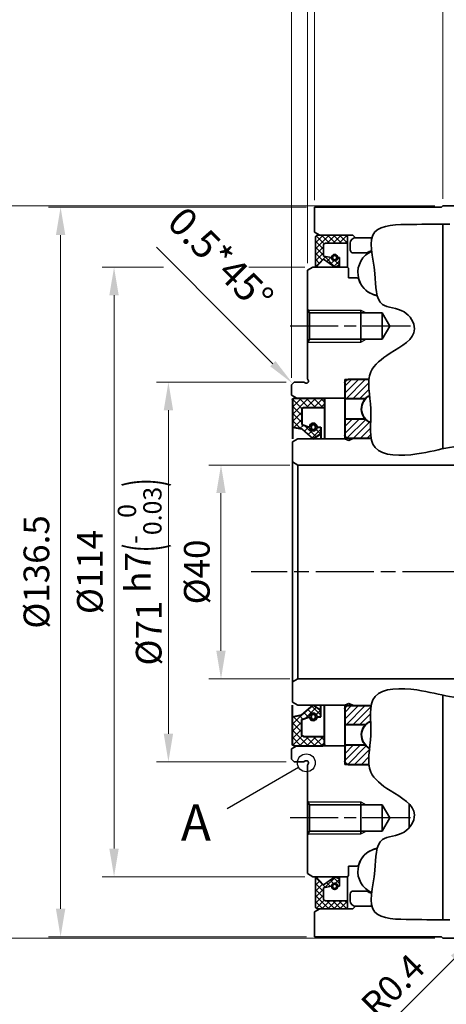
# Model space of a CAD drawing. Units: millimetres. Extents: x 0 to 585, y 0 to 416.
# Drawn here: x 209 to 289, y 139 to 323 of the extents above; entities that cross this region are included whole.
import ezdxf

# ---------------------------------------------------------------- set-up
doc = ezdxf.new("R2010")
doc.units = ezdxf.units.MM
doc.header["$LTSCALE"] = 1.5
for name, pattern in [('AM_ISO08W050', [18, 12, -1.5, 3, -1.5]), ('AM_ISO08W050x2', [9, 6, -0.75, 1.5, -0.75]), ('CENTER2', [28.575, 19.05, -3.175, 3.175, -3.175])]:
    doc.linetypes.add(name, pattern=pattern)
doc.layers.get('0').update_dxf_attribs({"lineweight": 35})
for name, color, linetype, lineweight in [('AM_0', 7, 'Continuous', 35), ('AM_0N', 7, 'Continuous', 40), ('AM_4', 70, 'Continuous', 30), ('AM_5', 3, 'Continuous', 25), ('AM_7', 4, 'CENTER2', 25), ('AM_7N', 4, 'AM_ISO08W050', 25), ('AM_8', 1, 'Continuous', 25), ('AM_8N', 1, 'Continuous', 25)]:
    doc.layers.add(name, color=color, linetype=linetype, lineweight=lineweight)
doc.styles.add('shi_dim_txt_sty', font='ISOCP.SHX', dxfattribs={"width": 0.9, "bigfont": 'EXTFONT.SHX'})
doc.styles.add('shi_txt_sty', font='ISOCP.SHX', dxfattribs={"bigfont": 'EXTFONT.SHX'})
doc.dimstyles.new('shi_dim_sty_A1KEI$0', dxfattribs={"dimtxt": 3.2, "dimasz": 3.5, "dimexe": 1.5, "dimexo": 1, "dimgap": 1, "dimtad": 1, "dimdsep": 46, "dimtxsty": 'shi_dim_txt_sty', "dimcen": 0, "dimclrd": 3, "dimclre": 3, "dimclrt": 51, "dimadec": 1, "dimazin": 2, "dimtp": 0.1, "dimtm": 0.1, "dimtfac": 0.71, "dimtmove": 0, "dimatfit": 0, "dimfxl": 1, "dimlwd": 20, "dimlwe": 20, "dimarcsym": 0})
doc.dimstyles.new('shi_dim_sty_A1KEI$4', dxfattribs={"dimtxt": 3.2, "dimasz": 3.5, "dimexe": 1.5, "dimexo": 1, "dimgap": 1, "dimtad": 1, "dimdsep": 46, "dimtxsty": 'shi_dim_txt_sty', "dimcen": 0, "dimclrd": 3, "dimclre": 3, "dimclrt": 51, "dimadec": 1, "dimazin": 2, "dimtp": 0.1, "dimtm": 0.1, "dimtfac": 0.71, "dimtmove": 0, "dimatfit": 3, "dimfxl": 1, "dimlwd": 20, "dimlwe": 20, "dimarcsym": 0})
pattern_1 = [(45, (109.9137, -430), (-0.6735192, 0.6735192), []), (135, (109.9137, -430), (-0.6735192, -0.6735192), [])]

# ---------------------------------------------------------------- blocks, each defined once
blk = doc.blocks.new('S49.8x65x6')
at = {"layer": 'AM_8'}
h = blk.add_hatch(dxfattribs=at)
h.set_pattern_fill('ANSI37', color=256, scale=0.3)
h.set_pattern_definition(pattern_1)
h.paths.add_polyline_path([(0, 31.9), (1.75, 31.55), (3.9, 29.7), (5.3, 30.67), (5.3, 31.9), (4.6, 31.9, -1), (3.2, 31.9), (1.75, 32.39), (1.75, 35.25, -0.414214), (2.05, 35.55), (6, 35.55), (6, 37, 0.414214), (5.7, 37.3), (0.3, 37.3, 0.414214), (0, 37)])
h = blk.add_hatch(dxfattribs=at)
h.set_pattern_fill('ANSI37', color=256, scale=0.3)
h.set_pattern_definition(pattern_1)
h.paths.add_polyline_path([(0, -27.4, 0.414214), (0.3, -27.7), (5.7, -27.7, 0.414214), (6, -27.4), (6, -25.95), (2.05, -25.95, -0.414214), (1.75, -25.65), (1.75, -22.79), (3.2, -22.3, -1), (4.6, -22.3), (5.3, -22.3), (5.3, -21.08), (3.9, -20.1), (1.75, -21.95), (0, -22.3)])
at = {"layer": 'AM_0N'}
for p, q in [((0, 37), (0, 29.7)), ((0.3, 37.3), (5.7, 37.3)), ((6, 37), (6, 29.7)), ((1.75, 35.25), (1.75, 32.39)), ((2.05, 35.55), (6, 35.55)), ((0, 31.9), (1.75, 31.55)), ((1.75, 32.39), (3.2, 31.9)), ((1.75, 31.55), (3.9, 29.7)), ((4.6, 31.9), (5.3, 31.9)), ((5.3, 31.9), (5.3, 29.7)), ((3.9, 29.7), (5.3, 30.67)), ((0, -27.4), (0, -20.1)), ((1.75, -21.95), (3.9, -20.1)), ((3.9, -20.1), (5.3, -21.08)), ((5.3, -22.3), (5.3, -20.1)), ((6, -27.4), (6, -20.1)), ((0, -22.3), (1.75, -21.95)), ((1.75, -22.79), (3.2, -22.3)), ((1.75, -25.65), (1.75, -22.79)), ((4.6, -22.3), (5.3, -22.3)), ((2.05, -25.95), (6, -25.95)), ((0.3, -27.7), (5.7, -27.7))]:
    blk.add_line(p, q, dxfattribs=at)
at = {"layer": 'AM_0N', "extrusion": (0, 0, -1)}
for centre, radius in [((-3.9, 31.9), 0.7), ((-3.9, 31.9), 0.455), ((-3.9, -22.3), 0.7), ((-3.9, -22.3), 0.455)]:
    blk.add_circle(centre, radius, dxfattribs=at)
for centre, start, end in [((-0.3, 37), 0, 90), ((-5.7, 37), 90, 180), ((-2.05, 35.25), 0, 90), ((-2.05, -25.65), 270, 0), ((-0.3, -27.4), 270, 0), ((-5.7, -27.4), 180, 270)]:
    blk.add_arc(centre, 0.3, start, end, dxfattribs=at)
blk = doc.blocks.new('*U78')
at = {"layer": 'AM_0'}
for p, q in [((263.2, 268.46), (262.8, 269.15)), ((272.8, 263), (272.8, 269)), ((263.2, 268.46), (276.8, 268.46)), ((263.2, 268.46), (263.2, 263.54)), ((278.22, 266), (276.8, 268.46)), ((276.8, 263.54), (276.8, 268.46)), ((278.22, 266), (276.8, 263.54)), ((263.2, 263.54), (262.8, 262.85)), ((263.2, 263.54), (276.8, 263.54))]:
    blk.add_line(p, q, dxfattribs=at)
at = {"layer": 'AM_4'}
for p, q in [((262.89, 269), (272.8, 269)), ((272.8, 269), (273.8, 268.46)), ((272.8, 263), (273.8, 263.54)), ((262.89, 263), (272.8, 263))]:
    blk.add_line(p, q, dxfattribs=at)
at = {"layer": 'AM_7', "linetype": 'AM_ISO08W050x2'}
blk.add_line((282.07, 266), (258.94, 266), dxfattribs=at)
blk = doc.blocks.new('*U79')
at = {"layer": 'AM_0'}
for p, q in [((263.2, 176.46), (262.8, 177.15)), ((272.8, 171), (272.8, 177)), ((263.2, 176.46), (276.8, 176.46)), ((263.2, 176.46), (263.2, 171.54)), ((278.22, 174), (276.8, 176.46)), ((276.8, 171.54), (276.8, 176.46)), ((278.22, 174), (276.8, 171.54)), ((263.2, 171.54), (262.8, 170.85)), ((263.2, 171.54), (276.8, 171.54))]:
    blk.add_line(p, q, dxfattribs=at)
at = {"layer": 'AM_4'}
for p, q in [((262.89, 177), (272.8, 177)), ((272.8, 177), (273.8, 176.46)), ((272.8, 171), (273.8, 171.54)), ((262.89, 171), (272.8, 171))]:
    blk.add_line(p, q, dxfattribs=at)
at = {"layer": 'AM_7', "linetype": 'AM_ISO08W050x2'}
blk.add_line((282.07, 174), (258.94, 174), dxfattribs=at)
blk = doc.blocks.new('オイルシール_1361486')
at = {"layer": 'AM_8'}
h = blk.add_hatch(dxfattribs=at)
h.set_pattern_fill('ANSI37', color=256, scale=0.25, style=0)
h.set_pattern_definition([(45, (-518.5, -450.75), (-0.561266, 0.561266), []), (135, (-518.5, -450.75), (-0.561266, -0.561266), [])])
h.paths.add_polyline_path([(1.89, 61.5), (6, 61.5), (6, 62.61, 0.414214), (5.61, 63), (0.39, 63, 0.414214), (0, 62.61), (0, 57.08, 0.681724), (0.13, 57.02), (1.5, 58.5), (3.6, 57), (4.5, 57.38), (4.5, 58.8), (4.2, 58.8, -1), (3, 58.8), (1.5, 59.1), (1.5, 61.11, -0.414214)])
h = blk.add_hatch(dxfattribs=at)
h.set_pattern_fill('ANSI37', color=256, scale=0.25, style=0)
h.set_pattern_definition([(45, (-518.5, -450.7499), (-0.561266, 0.561266), []), (135, (-518.5, -450.7499), (-0.561266, -0.561266), [])])
h.paths.add_polyline_path([(1.5, -61.11), (1.5, -59.1), (3, -58.8, -1), (4.2, -58.8), (4.5, -58.8), (4.5, -57.38), (3.6, -57), (1.5, -58.5), (0.13, -57.02, 0.681724), (0, -57.08), (0, -62.61, 0.414214), (0.39, -63), (5.61, -63, 0.414214), (6, -62.61), (6, -61.5), (1.89, -61.5, -0.414214)])
at = {"layer": 'AM_0'}
for p, q in [((0.39, 63), (5.61, 63)), ((0, 57.08), (0, 62.61)), ((1.5, 61.11), (1.5, 59.1)), ((1.89, 61.5), (6, 61.5)), ((6, 62.61), (6, 61.5)), ((6, 62.61), (6, 57)), ((1.5, 59.1), (3, 58.8)), ((1.5, 58.5), (0.13, 57.02)), ((1.5, 58.5), (3.6, 57)), ((3.6, 57), (4.5, 57.38)), ((4.2, 58.8), (4.5, 58.8)), ((4.5, 57.38), (4.5, 58.8)), ((4.5, 57.38), (4.5, 57)), ((0, -57.08), (0, -62.61)), ((1.5, -58.5), (0.13, -57.02)), ((1.5, -58.5), (3.6, -57)), ((3.6, -57), (4.5, -57.38)), ((4.5, -57.38), (4.5, -57)), ((6, -62.61), (6, -57)), ((1.5, -59.1), (3, -58.8)), ((4.2, -58.8), (4.5, -58.8)), ((4.5, -57.38), (4.5, -58.8)), ((1.5, -61.11), (1.5, -59.1)), ((1.89, -61.5), (6, -61.5)), ((6, -62.61), (6, -61.5)), ((0.39, -63), (5.61, -63))]:
    blk.add_line(p, q, dxfattribs=at)
for centre in [(3.6, 58.8), (3.6, -58.8)]:
    blk.add_circle(centre, 0.39, dxfattribs=at)
for centre, radius, start, end in [((0.39, 62.61), 0.39, 90, 180), ((5.61, 62.61), 0.39, 0, 90), ((1.89, 61.11), 0.39, 90, 180), ((3.6, 58.8), 0.6, 0, 180), ((3.6, 58.8), 0.6, 180, 0), ((0.08, 57.08), 0.075, 180, 317.1328), ((0.08, -57.08), 0.075, 42.8672, 180), ((3.6, -58.8), 0.6, 0, 180), ((3.6, -58.8), 0.6, 180, 0), ((0.39, -62.61), 0.39, 180, 270), ((1.89, -61.11), 0.39, 180, 270), ((5.61, -62.61), 0.39, 270, 0)]:
    blk.add_arc(centre, radius, start, end, dxfattribs=at)
blk = doc.blocks.new('*D19')
at = {"layer": 'AM_5', "color": 3, "lineweight": 20}
for p, q in [((258.8, 255.5), (234.56, 255.5)), ((236.81, 250.25), (236.81, 189.75)), ((258.8, 184.5), (234.56, 184.5))]:
    blk.add_line(p, q, dxfattribs=at)
at = {"layer": 'AM_5', "color": 3}
for points in [[(235.93, 250.25), (237.68, 250.25), (236.81, 255.5)], [(235.93, 189.75), (237.68, 189.75), (236.81, 184.5)]]:
    blk.add_solid(points, dxfattribs=at)
at = {"layer": 'Defpoints', "color": 0}
for p in [(260.3, 255.5), (236.81, 184.5), (260.3, 184.5)]:
    blk.add_point(p, dxfattribs=at)
at = {"layer": 'AM_5', "color": 51, "insert": (231.43, 220), "char_height": 4.8, "attachment_point": 5, "rotation": 90, "style": 'shi_dim_txt_sty'}
blk.add_mtext('%%C71{}{\\C51; h7\\C3;{\\H1.42x;\\W0.5;(}{\\A0;\\H0.71x;-\\S0^ 0.03;}{\\H1.42x;\\W0.5;)}}', dxfattribs=at)
blk = doc.blocks.new('*D20')
at = {"layer": 'AM_5', "color": 3, "lineweight": 20}
for p, q in [((235.9, 277), (224.39, 277)), ((262.3, 277), (251.84, 277)), ((226.64, 271.75), (226.64, 168.25)), ((262.3, 163), (224.39, 163))]:
    blk.add_line(p, q, dxfattribs=at)
at = {"layer": 'AM_5', "color": 3}
for points in [[(225.76, 271.75), (227.51, 271.75), (226.64, 277)], [(225.76, 168.25), (227.51, 168.25), (226.64, 163)]]:
    blk.add_solid(points, dxfattribs=at)
at = {"layer": 'Defpoints', "color": 0}
for p in [(263.8, 277), (226.64, 163), (263.8, 163)]:
    blk.add_point(p, dxfattribs=at)
at = {"layer": 'AM_5', "color": 51, "insert": (222.74, 220), "char_height": 4.8, "attachment_point": 5, "rotation": 90, "style": 'shi_dim_txt_sty'}
blk.add_mtext('%%C114', dxfattribs=at)
blk = doc.blocks.new('*D21')
at = {"layer": 'AM_5', "color": 3, "lineweight": 20}
for p, q in [((262.6, 288.25), (214.39, 288.25)), ((216.64, 283), (216.64, 157)), ((262.6, 151.75), (214.39, 151.75))]:
    blk.add_line(p, q, dxfattribs=at)
at = {"layer": 'AM_5', "color": 3}
for points in [[(215.77, 283), (217.52, 283), (216.64, 288.25)], [(215.77, 157), (217.52, 157), (216.64, 151.75)]]:
    blk.add_solid(points, dxfattribs=at)
at = {"layer": 'Defpoints', "color": 0}
for p in [(264.1, 288.25), (216.64, 151.75), (264.1, 151.75)]:
    blk.add_point(p, dxfattribs=at)
at = {"layer": 'AM_5', "color": 51, "insert": (212.74, 220), "char_height": 4.8, "attachment_point": 5, "rotation": 90, "style": 'shi_dim_txt_sty'}
blk.add_mtext('%%C136.5', dxfattribs=at)
blk = doc.blocks.new('*D22')
at = {"layer": 'AM_5', "color": 3, "lineweight": 20}
for p, q in [((286.6, 288.5), (204.39, 288.5)), ((206.64, 283.25), (206.64, 156.75)), ((286.6, 151.5), (204.39, 151.5))]:
    blk.add_line(p, q, dxfattribs=at)
at = {"layer": 'AM_5', "color": 3}
for points in [[(205.76, 283.25), (207.51, 283.25), (206.64, 288.5)], [(205.76, 156.75), (207.51, 156.75), (206.64, 151.5)]]:
    blk.add_solid(points, dxfattribs=at)
at = {"layer": 'Defpoints', "color": 0}
for p in [(288.1, 288.5), (206.64, 151.5), (288.1, 151.5)]:
    blk.add_point(p, dxfattribs=at)
at = {"layer": 'AM_5', "color": 51, "insert": (201.33, 220), "char_height": 4.8, "attachment_point": 5, "rotation": 90, "style": 'shi_dim_txt_sty'}
blk.add_mtext('%%C137{}{\\C51; h7\\C3;{\\H1.42x;\\W0.5;(}{\\A0;\\H0.71x;-\\S0^ 0.04;}{\\H1.42x;\\W0.5;)}}', dxfattribs=at)
blk = doc.blocks.new('*S65')
at = {"layer": 'AM_5'}
for p, q in [((234.56, 280.74), (249.44, 265.86)), ((249.44, 265.86), (256.34, 258.96))]:
    blk.add_line(p, q, dxfattribs=at)
at = {"layer": 'AM_5', "linetype": 'Continuous'}
blk.add_trace([(255.85, 258.47), (256.83, 259.45), (260.05, 255.25)], dxfattribs=at)
at = {"layer": 'AM_5', "color": 51, "insert": (252.01, 267), "char_height": 5.25, "attachment_point": 9, "rotation": 315, "style": 'shi_txt_sty'}
blk.add_mtext('0.5*45%%d', dxfattribs=at)
blk = doc.blocks.new('*S67')
at = {"layer": 'AM_4'}
blk.add_line((261.15, 183.45), (247.79, 175.67), dxfattribs=at)
at = {"layer": 'AM_4', "linetype": 'Continuous', "lineweight": 25}
blk.add_circle((262.6, 184.3), 1.68, dxfattribs=at)
at = {"layer": 'AM_4', "color": 7, "char_height": 6.75, "attachment_point": 5, "style": 'shi_txt_sty'}
for s, insert in [('A', (241.95, 172.27)), ('A (10:1)', (195, 65.78))]:
    blk.add_mtext(s, dxfattribs=dict(at, insert=insert))
blk = doc.blocks.new('*S68')
at = {"layer": 'AM_4'}
blk.add_line((261.15, 183.45), (247.79, 175.67), dxfattribs=at)
at = {"layer": 'AM_4', "linetype": 'Continuous', "lineweight": 25}
blk.add_circle((262.6, 184.3), 1.68, dxfattribs=at)
at = {"layer": 'AM_4', "color": 7, "char_height": 6.75, "attachment_point": 5, "style": 'shi_txt_sty'}
for s, insert in [('A', (241.95, 172.27)), ('A (10:1)', (195, 65.78))]:
    blk.add_mtext(s, dxfattribs=dict(at, insert=insert))
blk = doc.blocks.new('*D43')
at = {"layer": 'AM_5', "color": 3, "lineweight": 20}
for p, q in [((259.5, 240), (244.39, 240)), ((246.64, 234.75), (246.64, 205.25)), ((259.5, 200), (244.39, 200))]:
    blk.add_line(p, q, dxfattribs=at)
at = {"layer": 'AM_5', "color": 3}
for points in [[(245.76, 234.75), (247.51, 234.75), (246.64, 240)], [(245.76, 205.25), (247.51, 205.25), (246.64, 200)]]:
    blk.add_solid(points, dxfattribs=at)
at = {"layer": 'Defpoints', "color": 0}
for p in [(261, 240), (246.64, 200), (261, 200)]:
    blk.add_point(p, dxfattribs=at)
at = {"layer": 'AM_5', "color": 51, "insert": (242.74, 220), "char_height": 4.8, "attachment_point": 5, "rotation": 90, "style": 'shi_dim_txt_sty'}
blk.add_mtext('%%C40', dxfattribs=at)
blk = doc.blocks.new('*D46')
at = {"layer": 'AM_5', "color": 3, "lineweight": 20}
blk.add_line((277.41, 134.81), (290.27, 147.67), dxfattribs=at)
at = {"layer": 'AM_5', "color": 3}
blk.add_solid([(289.65, 148.29), (290.89, 147.05), (293.98, 151.38)], dxfattribs=at)
at = {"layer": 'Defpoints', "color": 0}
for p in [(293.7, 151.1), (293.98, 151.38)]:
    blk.add_point(p, dxfattribs=at)
at = {"layer": 'AM_5', "color": 51, "insert": (279.23, 142.14), "char_height": 4.8, "attachment_point": 5, "rotation": 45, "style": 'shi_dim_txt_sty'}
blk.add_mtext('R0.4', dxfattribs=at)
blk = doc.blocks.new('GENDOT')
blk.add_line((0, 0), (-1, 0))
at = {"const_width": 0.25}
blk.add_lwpolyline([(-0.125, 0, 1), (0.125, 0, 1)], format="xyb", close=True, dxfattribs=at)
blk = doc.blocks.new('*D48')
at = {"layer": 'AM_5', "color": 3, "lineweight": 20}
for p, q in [((305.1, 140.7), (305.1, 105.24)), ((294.1, 139), (294.1, 105.24)), ((288.85, 107.49), (283.6, 107.49)), ((294.1, 107.49), (305.1, 107.49)), ((310.35, 107.49), (315.6, 107.49))]:
    blk.add_line(p, q, dxfattribs=at)
at = {"layer": 'AM_5', "color": 3}
blk.add_solid([(288.85, 108.36), (288.85, 106.61), (294.1, 107.49)], dxfattribs=at)
at = {"layer": 'Defpoints', "color": 0}
for p in [(305.1, 142.2), (294.1, 140.5), (305.1, 107.49)]:
    blk.add_point(p, dxfattribs=at)
at = {"layer": 'AM_5', "color": 3, "lineweight": 20, "xscale": 5.25, "yscale": 5.25, "zscale": 5.25, "rotation": 180}
blk.add_blockref('GENDOT', (305.1, 107.49), dxfattribs=at)
at = {"layer": 'AM_5', "color": 51, "insert": (299.6, 111.63), "char_height": 4.8, "attachment_point": 5, "style": 'shi_dim_txt_sty'}
blk.add_mtext('(11)', dxfattribs=at)
blk = doc.blocks.new('*D53')
at = {"layer": 'AM_5', "color": 3, "lineweight": 20}
for p, q in [((288.1, 289.82), (288.1, 340.9)), ((294.1, 300.82), (294.1, 340.9)), ((282.85, 338.65), (277.6, 338.65)), ((294.1, 338.65), (288.1, 338.65)), ((299.35, 338.65), (304.6, 338.65))]:
    blk.add_line(p, q, dxfattribs=at)
at = {"layer": 'AM_5', "color": 3}
for points in [[(282.85, 339.53), (282.85, 337.78), (288.1, 338.65)], [(299.35, 339.53), (299.35, 337.78), (294.1, 338.65)]]:
    blk.add_solid(points, dxfattribs=at)
at = {"layer": 'Defpoints', "color": 0}
for p in [(288.1, 338.65), (294.1, 299.32), (288.1, 288.32)]:
    blk.add_point(p, dxfattribs=at)
at = {"layer": 'AM_5', "color": 51, "insert": (291.1, 342.55), "char_height": 4.8, "attachment_point": 5, "style": 'shi_dim_txt_sty'}
blk.add_mtext('6', dxfattribs=at)
blk = doc.blocks.new('*D54')
at = {"layer": 'AM_5', "color": 3, "lineweight": 20}
for p, q in [((264.1, 289.57), (264.1, 340.9)), ((288.1, 289.82), (288.1, 340.9)), ((282.85, 338.65), (269.35, 338.65))]:
    blk.add_line(p, q, dxfattribs=at)
at = {"layer": 'AM_5', "color": 3}
for points in [[(269.35, 339.53), (269.35, 337.78), (264.1, 338.65)], [(282.85, 339.53), (282.85, 337.78), (288.1, 338.65)]]:
    blk.add_solid(points, dxfattribs=at)
at = {"layer": 'Defpoints', "color": 0}
for p in [(264.1, 338.65), (264.1, 288.07), (288.1, 288.32)]:
    blk.add_point(p, dxfattribs=at)
at = {"layer": 'AM_5', "color": 51, "insert": (276.1, 342.79), "char_height": 4.8, "attachment_point": 5, "style": 'shi_dim_txt_sty'}
blk.add_mtext('(24)', dxfattribs=at)
blk = doc.blocks.new('*D58')
at = {"layer": 'AM_5', "color": 3, "lineweight": 20}
for p, q in [((262.8, 277.75), (262.8, 352.14)), ((264.1, 289.57), (264.1, 352.14)), ((257.55, 349.89), (240.66, 349.89)), ((264.1, 349.89), (262.8, 349.89)), ((269.35, 349.89), (274.6, 349.89))]:
    blk.add_line(p, q, dxfattribs=at)
at = {"layer": 'AM_5', "color": 3}
for points in [[(257.55, 350.76), (257.55, 349.01), (262.8, 349.89)], [(269.35, 350.76), (269.35, 349.01), (264.1, 349.89)]]:
    blk.add_solid(points, dxfattribs=at)
at = {"layer": 'Defpoints', "color": 0}
for p in [(262.8, 349.89), (264.1, 288.07), (262.8, 276.25)]:
    blk.add_point(p, dxfattribs=at)
at = {"layer": 'AM_5', "color": 51, "insert": (246.48, 354.03), "char_height": 4.8, "attachment_point": 5, "style": 'shi_dim_txt_sty'}
blk.add_mtext('(1.3)', dxfattribs=at)
blk = doc.blocks.new('*D59')
at = {"layer": 'AM_5', "color": 3, "lineweight": 20}
for p, q in [((264.1, 289.57), (264.1, 352.14)), ((325.7, 334.44), (325.7, 352.14)), ((269.35, 349.89), (320.45, 349.89)), ((325.7, 289.57), (325.7, 326.6))]:
    blk.add_line(p, q, dxfattribs=at)
at = {"layer": 'AM_5', "color": 3}
for points in [[(269.35, 350.76), (269.35, 349.01), (264.1, 349.89)], [(320.45, 350.76), (320.45, 349.01), (325.7, 349.89)]]:
    blk.add_solid(points, dxfattribs=at)
at = {"layer": 'Defpoints', "color": 0}
for p in [(325.7, 349.89), (264.1, 288.07), (325.7, 288.07)]:
    blk.add_point(p, dxfattribs=at)
at = {"layer": 'AM_5', "color": 51, "insert": (294.9, 353.79), "char_height": 4.8, "attachment_point": 5, "style": 'shi_dim_txt_sty'}
blk.add_mtext('61.6', dxfattribs=at)
blk = doc.blocks.new('*D60')
at = {"layer": 'AM_5', "color": 3, "lineweight": 20}
for p, q in [((259.8, 352.79), (259.8, 363.37)), ((262.8, 352.29), (262.8, 363.37)), ((254.55, 361.12), (244.39, 361.12)), ((262.8, 361.12), (259.8, 361.12)), ((268.05, 361.12), (273.3, 361.12)), ((259.8, 256.32), (259.8, 346.99)), ((262.8, 277.75), (262.8, 347.49))]:
    blk.add_line(p, q, dxfattribs=at)
at = {"layer": 'AM_5', "color": 3}
for points in [[(254.55, 362), (254.55, 360.25), (259.8, 361.12)], [(268.05, 362), (268.05, 360.25), (262.8, 361.12)]]:
    blk.add_solid(points, dxfattribs=at)
at = {"layer": 'Defpoints', "color": 0}
for p in [(259.8, 361.12), (262.8, 276.25), (259.8, 254.82)]:
    blk.add_point(p, dxfattribs=at)
at = {"layer": 'AM_5', "color": 51, "insert": (246.85, 365.02), "char_height": 4.8, "attachment_point": 5, "style": 'shi_dim_txt_sty'}
blk.add_mtext('3', dxfattribs=at)
blk = doc.blocks.new('*D61')
at = {"layer": 'AM_5', "color": 3, "lineweight": 20}
for p, q in [((262.8, 277.75), (262.8, 363.37)), ((327, 334.45), (327, 363.37)), ((268.05, 361.12), (321.75, 361.12)), ((327, 317.91), (327, 326.63)), ((327, 277.75), (327, 314.19))]:
    blk.add_line(p, q, dxfattribs=at)
at = {"layer": 'AM_5', "color": 3}
for points in [[(268.05, 362), (268.05, 360.25), (262.8, 361.12)], [(321.75, 362), (321.75, 360.25), (327, 361.12)]]:
    blk.add_solid(points, dxfattribs=at)
at = {"layer": 'Defpoints', "color": 0}
for p in [(327, 361.12), (262.8, 276.25), (327, 276.25)]:
    blk.add_point(p, dxfattribs=at)
at = {"layer": 'AM_5', "color": 51, "insert": (294.9, 365.02), "char_height": 4.8, "attachment_point": 5, "style": 'shi_dim_txt_sty'}
blk.add_mtext('64.2', dxfattribs=at)
blk = doc.blocks.new('*D62')
at = {"layer": 'AM_5', "color": 3, "lineweight": 20}
for p, q in [((259.8, 352.25), (259.8, 374.61)), ((335, 245.57), (335, 374.61)), ((265.05, 372.36), (329.75, 372.36)), ((259.8, 256.32), (259.8, 347.18))]:
    blk.add_line(p, q, dxfattribs=at)
at = {"layer": 'AM_5', "color": 3}
for points in [[(265.05, 373.23), (265.05, 371.48), (259.8, 372.36)], [(329.75, 373.23), (329.75, 371.48), (335, 372.36)]]:
    blk.add_solid(points, dxfattribs=at)
at = {"layer": 'Defpoints', "color": 0}
for p in [(335, 372.36), (259.8, 254.82), (335, 244.07)]:
    blk.add_point(p, dxfattribs=at)
at = {"layer": 'AM_5', "color": 51, "insert": (297.4, 376.26), "char_height": 4.8, "attachment_point": 5, "style": 'shi_dim_txt_sty'}
blk.add_mtext('75.2', dxfattribs=at)

msp = doc.modelspace()

# ---------------------------------------------------------------- linework, layer by layer
at = {"layer": 'AM_0'}
for p, q in [((264.1, 288.25), (287.85, 288.25)), ((264.1, 283.577), (264.1, 288.25)), ((287.85, 288.25), (288.1, 288.5)), ((288.1, 288.5), (293.7, 288.5)), ((288.101, 285.07), (288.101, 243.032)), ((265.1, 283), (264.1, 283.577)), ((271.3, 283), (265.1, 283)), ((271.3, 283), (271.8, 282.5)), ((274.872, 282.5), (271.8, 282.5)), ((270.8, 281.5), (270.8, 280.272)), ((271.4, 279.672), (273.927, 279.672)), ((263.8, 277), (262.8, 276.423)), ((262.8, 276.423), (262.8, 256.154)), ((263.8, 277), (270.3, 277)), ((270.3, 277), (270.5, 276.8)), ((270.5, 275), (270.5, 276.8)), ((270.5, 275), (272.12, 275)), ((272.12, 275), (272.401, 274.718)), ((262.946, 255.9), (262.8, 256.154)), ((269.8, 256), (269.8, 252.5)), ((274.301, 256), (269.8, 256)), ((260.3, 255.5), (259.8, 255)), ((259.8, 255), (259.8, 253.077)), ((260.3, 255.5), (262.146, 255.5)), ((262.146, 255.5), (262.4, 255.354)), ((260.8, 252.5), (259.8, 253.077)), ((269.8, 252.5), (260.8, 252.5)), ((271.479, 245), (270.701, 244.637)), ((274.747, 245), (271.479, 245)), ((261, 244.9), (260, 244.323)), ((260, 244.323), (260, 195.677)), ((269.8, 244.9), (261, 244.9)), ((269.8, 244.9), (270.363, 244.637)), ((261, 240), (260, 240.577)), ((261, 240), (334, 240)), ((261, 240), (261, 200)), ((261, 200), (260, 199.423)), ((261, 200), (334, 200)), ((261, 195.1), (260, 195.677)), ((269.8, 195.1), (270.363, 195.362)), ((271.479, 195), (270.701, 195.362)), ((288.101, 154.93), (288.101, 196.968)), ((269.8, 195.1), (261, 195.1)), ((274.747, 195), (271.479, 195)), ((260.8, 187.5), (259.8, 186.923)), ((259.8, 186.923), (259.8, 185)), ((269.8, 187.5), (260.8, 187.5)), ((269.8, 187.5), (269.8, 184)), ((259.8, 185), (260.3, 184.5)), ((260.3, 184.5), (262.146, 184.5)), ((262.146, 184.5), (262.4, 184.646)), ((262.946, 184.1), (262.8, 183.846)), ((262.8, 183.846), (262.8, 163.577)), ((274.301, 184), (269.8, 184)), ((281.801, 176.628), (281.801, 172.12)), ((270.5, 165), (272.12, 165)), ((270.5, 165), (272.12, 165)), ((270.5, 165), (270.5, 163.2)), ((272.12, 165), (272.401, 165.282)), ((263.8, 163), (262.8, 163.577)), ((270.3, 163), (263.8, 163)), ((270.3, 163), (270.5, 163.2)), ((271.4, 160.327), (273.927, 160.327)), ((270.8, 158.5), (270.8, 159.727)), ((265.1, 157), (264.1, 156.423)), ((271.3, 157), (265.1, 157)), ((271.3, 157), (271.8, 157.5)), ((274.872, 157.5), (271.8, 157.5)), ((264.1, 156.423), (264.1, 151.75)), ((264.1, 151.75), (287.85, 151.75)), ((287.85, 151.75), (288.1, 151.5)), ((288.1, 151.5), (293.7, 151.5))]:
    msp.add_line(p, q, dxfattribs=at)
for centre, radius, start, end in [((271.8, 281.5), 1, 90, 180), ((271.4, 280.272), 0.6, 180, 270), ((276.6, 276), 4.366, 113.75731, 259.93067), ((276.445, 275.816), 4.606, 110.57397, 123.14313), ((276.698, 276.117), 4.518, 198.02984, 259.08008), ((262.6, 255.7), 0.4, 240, 30), ((270.532, 245), 0.4, 245, 295), ((270.532, 195), 0.4, 65, 115), ((262.6, 184.3), 0.4, 330, 120), ((276.6, 164), 4.366, 100.06933, 246.24269), ((276.698, 163.883), 4.518, 100.91992, 161.97016), ((271.4, 159.727), 0.6, 90, 180), ((276.445, 164.184), 4.606, 236.85687, 249.42603), ((271.8, 158.5), 1, 180, 270)]:
    msp.add_arc(centre, radius, start, end, dxfattribs=at)
for points in [[(289.452, 285.086), (287.211, 285.059), (282.782, 285.006), (273.193, 284.94), (275.873, 276.588), (275.352, 269.26), (281.099, 269.523), (284.233, 264.245), (278.456, 261.235), (273.313, 257.305), (275.301, 250.566), (273.584, 241.582), (283.145, 241.686), (291.768, 244.221), (300.586, 243.022), (312.972, 240.702), (312.539, 248.86), (315.504, 255.556), (321.08, 255.593), (320.593, 255.758), (327.001, 255.852)], [(289.452, 154.914), (287.211, 154.941), (282.782, 154.994), (273.193, 155.06), (275.873, 163.412), (275.352, 170.74), (281.099, 170.476), (284.233, 175.755), (278.456, 178.765), (273.313, 182.695), (275.301, 189.434), (273.584, 198.418), (283.145, 198.314), (291.768, 195.778), (300.586, 196.978), (312.972, 199.297), (312.539, 191.14), (315.504, 184.444), (321.08, 184.406), (320.593, 184.242), (327.001, 184.147)]]:
    msp.add_open_spline(points, degree=3, knots=[0, 0, 0, 0, 7.1731571, 14.1775294, 21.9790064, 27.9048507, 32.1997692, 35.9465416, 42.3844109, 47.4103767, 54.330647, 61.5993793, 69.5136811, 75.7482988, 89.6400499, 98.9801826, 107.0306114, 114.9619148, 119.1331799, 122.5543308, 122.5543308, 122.5543308, 122.5543308], dxfattribs=at)
at = {"layer": 'AM_0N'}
for p, q in [((274.301, 256), (270.4, 256)), ((269.8, 255.4), (269.8, 245)), ((273.674, 252.414), (269.8, 252.414)), ((273.674, 248.586), (269.8, 248.586)), ((270.4, 245), (274.747, 245)), ((269.8, 195), (269.8, 184.6)), ((270.4, 195), (274.747, 195)), ((273.674, 191.414), (269.8, 191.414)), ((273.674, 187.586), (269.8, 187.586)), ((270.4, 184), (274.301, 184))]:
    msp.add_line(p, q, dxfattribs=at)
at = {"layer": 'AM_0N', "extrusion": (0, 0, -1)}
for centre, radius, start, end in [((-270.4, 255.4), 0.6, 0, 90), ((-275.8, 250.5), 2.86, 294.04682, 62.01871), ((-270.4, 245.6), 0.6, 270, 0), ((-270.4, 194.4), 0.6, 0, 90), ((-275.8, 189.5), 2.86, 298.66268, 65.95315), ((-270.4, 184.6), 0.6, 270, 0)]:
    msp.add_arc(centre, radius, start, end, dxfattribs=at)
at = {"layer": 'AM_7N', "ltscale": 0.6}
msp.add_line((340.001, 220), (252.3, 220), dxfattribs=at)
at = {"layer": 'AM_8N'}
for p, q in [((272.341, 256), (269.8, 253.459)), ((271.068, 256), (269.8, 254.731)), ((273.614, 256), (270.028, 252.414)), ((274.266, 255.379), (271.3, 252.414)), ((274.313, 254.154), (272.573, 252.414)), ((272.469, 248.586), (269.8, 245.916)), ((271.196, 248.586), (269.8, 247.189)), ((269.924, 248.586), (269.8, 248.462)), ((273.707, 248.551), (270.193, 245.037)), ((274.422, 247.993), (271.429, 245)), ((274.619, 246.918), (272.702, 245)), ((274.662, 245.687), (273.974, 245)), ((272.341, 195), (269.8, 192.459)), ((271.068, 195), (269.8, 193.732)), ((273.613, 195), (270.027, 191.414)), ((274.721, 194.835), (271.3, 191.414)), ((274.622, 193.463), (272.573, 191.414)), ((274.632, 192.2), (274.457, 192.025)), ((272.658, 187.586), (269.8, 184.728)), ((271.385, 187.586), (269.8, 186.001)), ((270.112, 187.586), (269.8, 187.273)), ((273.8, 187.455), (270.347, 184.002)), ((274.546, 186.929), (271.617, 184)), ((274.282, 185.392), (272.89, 184)), ((274.289, 184.126), (274.163, 184))]:
    msp.add_line(p, q, dxfattribs=at)

# ---------------------------------------------------------------- block references
at = {"layer": 'AM_0'}
for name, p in [('オイルシール_1361486', (264.3, 220)), ('*U78', (0, 0)), ('S49.8x65x6', (260, 215.2)), ('*U79', (0, 0))]:
    msp.add_blockref(name, p, dxfattribs=at)
at = {"layer": 'AM_4'}
for name in ['*S67', '*S68']:
    msp.add_blockref(name, (0, 0), dxfattribs=at)
at = {"layer": 'AM_5'}
msp.add_blockref('*S65', (0, 0), dxfattribs=at)

# ---------------------------------------------------------------- dimensions: what is measured, and where the dimension line sits
for base, p1, p2, override, picture, middle in [((335, 372.357), (259.8, 254.825), (335, 244.075), {"dimscale": 1.5}, '*D62', (297.4, 376.257)), ((259.8, 361.122), (262.8, 276.248), (259.8, 254.825), {"dimscale": 1.5}, '*D60', (246.846, 365.022)), ((327.001, 361.122), (262.8, 276.248), (327.001, 276.248), {"dimscale": 1.5}, '*D61', (294.9, 365.022)), ((325.7, 349.886), (264.1, 288.075), (325.7, 288.075), {"dimscale": 1.5}, '*D59', (294.9, 353.786)), ((288.1, 338.651), (294.1, 299.325), (288.1, 288.325), {"dimscale": 1.5, "dimtix": 1}, '*D53', (291.1, 342.551))]:
    dim = msp.add_linear_dim(base=base, p1=p1, p2=p2, dimstyle='shi_dim_sty_A1KEI$0', override=override, dxfattribs=at)
    dim.commit()
    dim.dimension.update_dxf_attribs({"geometry": picture, "text_midpoint": middle})
for base, p1, p2, override, picture, middle in [((262.8, 349.886), (264.1, 288.075), (262.8, 276.248), {"dimscale": 1.5}, '*D58', (246.481, 354.026)), ((264.1, 338.651), (288.1, 288.325), (264.1, 288.075), {"dimscale": 1.5, "dimtix": 1}, '*D54', (276.1, 342.791))]:
    dim = msp.add_linear_dim(base=base, p1=p1, p2=p2, text='(<>)', dimstyle='shi_dim_sty_A1KEI$0', override=override, dxfattribs=at)
    dim.commit()
    dim.dimension.update_dxf_attribs({"geometry": picture, "text_midpoint": middle})
for base, p1, p2, angle, text, override, picture, middle in [((206.638, 151.5), (288.1, 288.5), (288.1, 151.5), 90, '<>{}{\\C51; h7\\C3;{\\H1.42x;\\W0.5;(}{\\A0;\\H0.71x;-\\S0^ 0.04;}{\\H1.42x;\\W0.5;)}}', {"dimscale": 1.5, "dimpost": '%%C<>', "dimtdec": 3}, '*D22', (201.329, 220)), ((236.808, 184.5), (260.3, 255.5), (260.3, 184.5), 90, '<>{}{\\C51; h7\\C3;{\\H1.42x;\\W0.5;(}{\\A0;\\H0.71x;-\\S0^ 0.03;}{\\H1.42x;\\W0.5;)}}', {"dimscale": 1.5, "dimpost": '%%C<>', "dimtdec": 3}, '*D19', (231.43, 220)), ((305.1, 107.487), (294.1, 140.5), (305.1, 142.2), 0, '(<>)', {"dimscale": 1.5, "dimblk2": 'GENDOT', "dimsah": 1, "dimtix": 1}, '*D48', (299.6, 111.627))]:
    dim = msp.add_linear_dim(base=base, p1=p1, p2=p2, angle=angle, text=text, dimstyle='shi_dim_sty_A1KEI$0', override=override, dxfattribs=at)
    dim.commit()
    dim.dimension.update_dxf_attribs({"geometry": picture, "text_midpoint": middle})
for base, p1, p2, picture, middle in [((216.641, 151.75), (264.1, 288.25), (264.1, 151.75), '*D21', (212.741, 220)), ((226.638, 163), (263.8, 277), (263.8, 163), '*D20', (222.738, 220)), ((246.638, 200), (261, 240), (261, 200), '*D43', (242.738, 220))]:
    dim = msp.add_linear_dim(base=base, p1=p1, p2=p2, angle=90, dimstyle='shi_dim_sty_A1KEI$0', override={"dimscale": 1.5, "dimpost": '%%C<>'}, dxfattribs=at)
    dim.commit()
    dim.dimension.update_dxf_attribs({"geometry": picture, "text_midpoint": middle})
dim = msp.add_radius_dim(center=(293.7, 151.1), mpoint=(293.983, 151.383), dimstyle='shi_dim_sty_A1KEI$4', override={"dimscale": 1.5, "dimpost": ''}, dxfattribs=at)
dim.commit()
dim.dimension.update_dxf_attribs({"geometry": '*D46', "text_midpoint": (281.985, 139.385), "dimtype": 164})

doc.saveas('drawing.dxf')
